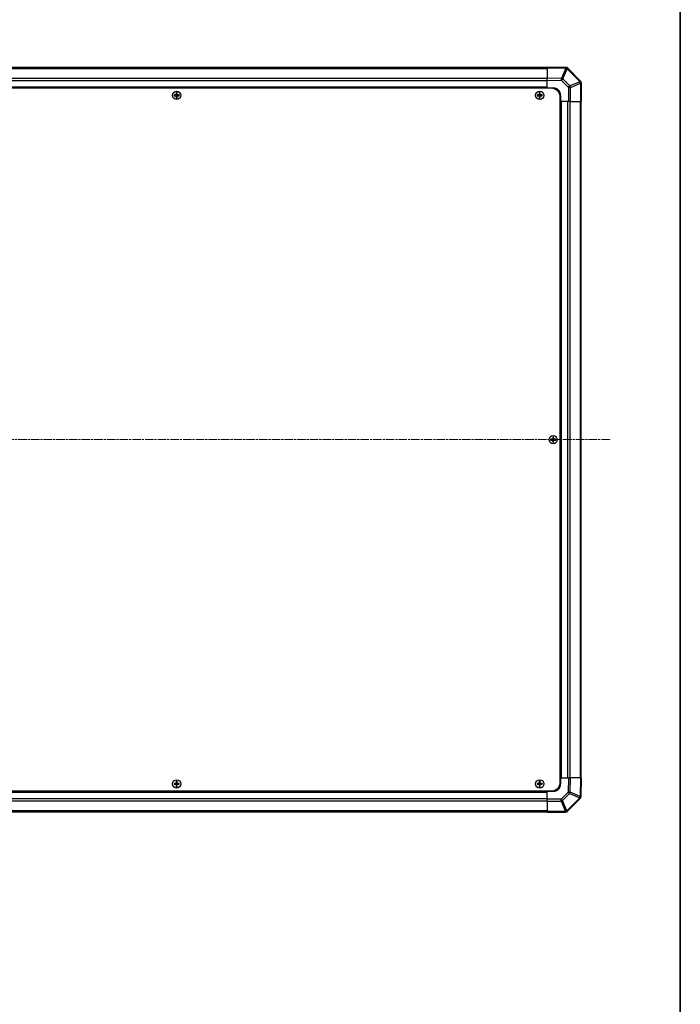
# Model space of a CAD drawing. Units: millimetres. Extents: x 0 to 11595, y 0 to 2529.
# Drawn here: x 3673 to 4115, y 1039 to 1699 of the extents above; entities that cross this region are included whole.
import ezdxf

# ---------------------------------------------------------------- set-up
doc = ezdxf.new("R2010")
doc.units = ezdxf.units.MM
doc.linetypes.add('CHAIN', pattern=[0.3543, 0.2362, -0.0295, 0.0591, -0.0295])
for name, color, linetype, lineweight in [('Border (ISO)', 7, 'Continuous', 35), ('TK1', 7, 'Continuous', 25), ('TK2', 2, 'Continuous', 25), ('TK5', 4, 'Continuous', 25), ('TK8', 8, 'Continuous', 25)]:
    doc.layers.add(name, color=color, linetype=linetype, lineweight=lineweight)
doc.layers.add('Centerline (ISO)', color=7, linetype='Continuous', lineweight=18, true_color=0x80ffff)

# ---------------------------------------------------------------- blocks, each defined once
blk = doc.blocks.new('図面枠 tk図枠')
at = {"layer": 'Border (ISO)'}
blk.add_line((405.5, 289), (405.5, 8), dxfattribs=at)

msp = doc.modelspace()

# ---------------------------------------------------------------- linework, layer by layer
at = {"layer": 'Centerline (ISO)', "linetype": 'CHAIN', "ltscale": 23.990969}
msp.add_line((3229.5542, 1417.6518), (4068.9542, 1417.6518), dxfattribs=at)
at = {"layer": 'TK1'}
for p, q in [((4026.2542, 1667.3518), (3272.2542, 1667.3518)), ((3272.2542, 1666.766), (4026.2542, 1666.766)), ((4026.2542, 1659.9376), (3272.2542, 1659.9376)), ((4026.2542, 1658.5233), (3272.2542, 1658.5233)), ((4026.2542, 1654.1518), (3272.2542, 1654.1518)), ((4026.2542, 1653.6518), (3272.2542, 1653.6518)), ((4035.2542, 1190.6518), (4035.2542, 1644.6518)), ((4035.7542, 1190.6518), (4035.7542, 1644.6518)), ((4040.1258, 1190.6518), (4040.1258, 1644.6518)), ((4041.54, 1190.6518), (4041.54, 1644.6518)), ((4048.3684, 1644.6518), (4048.3684, 1190.6518)), ((4048.9542, 1190.6518), (4048.9542, 1644.6518)), ((3272.2542, 1181.6518), (4026.2542, 1181.6518)), ((3272.2542, 1181.1518), (4026.2542, 1181.1518)), ((3272.2542, 1176.7802), (4026.2542, 1176.7802)), ((3272.2542, 1175.366), (4026.2542, 1175.366)), ((4026.2542, 1168.5376), (3272.2542, 1168.5376)), ((3272.2542, 1167.9518), (4026.2542, 1167.9518))]:
    msp.add_line(p, q, dxfattribs=at)
at = {"layer": 'TK2'}
for p, q in [((4026.2542, 1667.0661), (4026.2542, 1667.6518)), ((4038.6537, 1667.4353), (4026.2542, 1667.6518)), ((4026.2542, 1667.0661), (4038.6681, 1666.8494)), ((4026.2542, 1667.0661), (4026.2542, 1660.2362)), ((4038.6681, 1666.8494), (4035.7903, 1660.0698)), ((4036.7594, 1659.6499), (4039.6372, 1666.4295)), ((4038.6772, 1667.4349), (4038.6537, 1667.4353)), ((4039.6372, 1666.4295), (4039.6607, 1666.4291)), ((4039.6607, 1666.4291), (4048.2661, 1657.8238)), ((4048.6619, 1658.2441), (4040.0565, 1666.8494)), ((4026.2542, 1658.8222), (4026.2542, 1660.2362)), ((4035.7903, 1660.0698), (4026.2542, 1660.2362)), ((4026.2542, 1653.6518), (4026.2542, 1658.8222)), ((4026.2542, 1658.8222), (4035.7759, 1658.656)), ((4035.7759, 1658.656), (4040.4373, 1653.9945)), ((4041.4208, 1654.9884), (4036.7594, 1659.6499)), ((4026.2542, 1653.4018), (4026.2542, 1653.6518)), ((4026.2542, 1653.4018), (4026.2542, 1653.6518)), ((4026.2542, 1653.6518), (4030.2542, 1653.6518)), ((4040.4373, 1653.9945), (4040.4373, 1644.6518)), ((4041.8289, 1653.9945), (4040.4373, 1653.9945)), ((4048.2661, 1657.8238), (4041.4208, 1654.9884)), ((4041.8289, 1653.9945), (4048.6741, 1656.8299)), ((4041.8289, 1644.6518), (4041.8289, 1653.9945)), ((4048.6684, 1658.2376), (4048.6619, 1658.2441)), ((4048.6741, 1656.8299), (4048.6807, 1656.8233)), ((4048.6807, 1656.8233), (4048.6807, 1644.6518)), ((4049.2542, 1656.8233), (4048.6807, 1656.8233)), ((4049.2542, 1644.6518), (4049.2542, 1656.8233)), ((4035.2542, 1648.6518), (4035.2542, 1644.6518)), ((4035.2542, 1644.6518), (4035.0042, 1644.6518)), ((4035.2542, 1644.6518), (4035.0042, 1644.6518)), ((4040.4373, 1644.6518), (4035.2542, 1644.6518)), ((4041.8289, 1644.6518), (4040.4373, 1644.6518)), ((4041.8289, 1644.6518), (4048.6807, 1644.6518)), ((4049.2542, 1644.6518), (4048.6807, 1644.6518)), ((4035.0042, 1190.6518), (4035.2542, 1190.6518)), ((4035.0042, 1190.6518), (4035.2542, 1190.6518)), ((4035.2542, 1190.6518), (4035.2542, 1186.6518)), ((4035.2542, 1190.6518), (4040.4246, 1190.6518)), ((4040.4246, 1190.6518), (4040.2584, 1181.1301)), ((4040.4246, 1190.6518), (4041.8387, 1190.6518)), ((4041.6722, 1181.1157), (4041.8387, 1190.6518)), ((4048.6685, 1190.6518), (4041.8387, 1190.6518)), ((4048.6685, 1190.6518), (4048.4519, 1178.2379)), ((4048.6685, 1190.6518), (4049.2542, 1190.6518)), ((4049.0378, 1178.2523), (4049.2542, 1190.6518)), ((4026.2542, 1181.6518), (4026.2542, 1181.9018)), ((4026.2542, 1181.6518), (4026.2542, 1181.9018)), ((4030.2542, 1181.6518), (4026.2542, 1181.6518)), ((4026.2542, 1176.4687), (4026.2542, 1181.6518)), ((4026.2542, 1175.0771), (4026.2542, 1176.4687)), ((4035.597, 1176.4687), (4026.2542, 1176.4687)), ((4040.2584, 1181.1301), (4035.597, 1176.4687)), ((4035.597, 1175.0771), (4035.597, 1176.4687)), ((4036.5909, 1175.4851), (4041.2523, 1180.1466)), ((4048.0316, 1177.2452), (4039.4262, 1168.6399)), ((4039.8466, 1168.2441), (4048.4519, 1176.8494)), ((4041.2523, 1180.1466), (4048.032, 1177.2688)), ((4048.4519, 1178.2379), (4041.6722, 1181.1157)), ((4048.032, 1177.2688), (4048.0316, 1177.2452)), ((4049.0374, 1178.2288), (4049.0378, 1178.2523)), ((4026.2542, 1175.0771), (4035.597, 1175.0771)), ((4026.2542, 1175.0771), (4026.2542, 1168.2253)), ((4035.597, 1175.0771), (4038.4323, 1168.2318)), ((4039.4262, 1168.6399), (4036.5909, 1175.4851)), ((4026.2542, 1167.6518), (4026.2542, 1168.2253)), ((4038.4258, 1168.2253), (4026.2542, 1168.2253)), ((4026.2542, 1167.6518), (4038.4258, 1167.6518)), ((4038.4323, 1168.2318), (4038.4258, 1168.2253)), ((4038.4258, 1167.6518), (4038.4258, 1168.2253)), ((4039.84, 1168.2376), (4039.8466, 1168.2441))]:
    msp.add_line(p, q, dxfattribs=at)
for centre, radius, start, end in [((4038.6423, 1665.4352), 2, 45, 89), ((4030.2542, 1648.6518), 5, 0, 90), ((4047.2542, 1656.8233), 2, 0, 45), ((4030.2542, 1186.6518), 5, 270, 0), ((4047.0377, 1178.2637), 2, 315, 359), ((4038.4258, 1169.6518), 2, 270, 315)]:
    msp.add_arc(centre, radius, start, end, dxfattribs=at)
for centre, major_axis, ratio, start_param, end_param in [((4038.6188, 1665.4356), (0.0349, 1.9997), 0.58012166, 5.2426451, 6.28318531), ((4038.6188, 1665.4356), (0.0349, 1.9997), 0.01744975, 5.49793944, 6.28318531), ((4038.6188, 1665.4356), (-1.841, 0.7815), 0.68263531, 4.43425936, 4.9686739), ((4038.6423, 1665.4352), (0.0349, 1.9997), 0.58012166, 5.2426451, 6.28318531), ((4038.6423, 1665.4352), (1.4142, 1.4142), 0.01234165, 5.50395766, 6.28318531), ((4035.741, 1658.656), (-0.0349, -1.9997), 0.01744975, 1.57110091, 2.35634678), ((4035.741, 1658.656), (1.4142, 1.4142), 0.01234165, 4.72473001, 5.50395766), ((4035.741, 1658.656), (-1.841, 0.7815), 0.68263531, 4.43425936, 4.9686739), ((4040.4024, 1653.9945), (-1.4142, -1.4142), 0.01234165, 1.58313736, 2.362365), ((4040.4024, 1653.9945), (0.7654, -1.8478), 0.68496673, 1.29433909, 1.83822247), ((4047.2476, 1656.8299), (1.4142, 1.4142), 0.01234165, 5.50395765, 6.2831853), ((4047.2476, 1656.8299), (-0.7654, 1.8478), 0.68496673, 4.43593174, 4.97981512), ((4047.2476, 1656.8299), (1.4142, 1.4142), 0.58406793, 5.24101135, 6.28318531), ((4047.2542, 1656.8233), (1.4142, 1.4142), 0.58406793, 5.24101135, 6.28318531), ((4035.597, 1176.5036), (-1.4142, 1.4142), 0.01234165, 1.58313736, 2.362365), ((4040.2584, 1181.165), (-1.9997, 0.0349), 0.01744975, 1.57110091, 2.35634678), ((4040.2584, 1181.165), (1.4142, -1.4142), 0.01234165, 4.72473001, 5.50395766), ((4040.2584, 1181.165), (0.7815, 1.841), 0.68263531, 4.43425936, 4.9686739), ((4047.0377, 1178.2637), (1.9997, -0.0349), 0.58012166, 5.2426451, 6.28318531), ((4047.0377, 1178.2637), (1.4142, -1.4142), 0.01234165, 5.50395766, 6.28318531), ((4047.0381, 1178.2872), (1.9997, -0.0349), 0.58012166, 5.2426451, 6.28318531), ((4047.0381, 1178.2872), (0.7815, 1.841), 0.68263531, 4.43425936, 4.9686739), ((4047.0381, 1178.2872), (1.9997, -0.0349), 0.01744975, 5.49793943, 6.2831853), ((4035.597, 1176.5036), (-1.8478, -0.7654), 0.68496673, 1.29433909, 1.83822247), ((4038.4258, 1169.6518), (1.4142, -1.4142), 0.58406793, 5.24101135, 6.28318531), ((4038.4323, 1169.6583), (1.8478, 0.7654), 0.68496673, 4.43593174, 4.97981512), ((4038.4323, 1169.6583), (1.4142, -1.4142), 0.58406793, 5.24101135, 6.28318531), ((4038.4323, 1169.6583), (1.4142, -1.4142), 0.01234165, 5.50395765, 6.2831853)]:
    msp.add_ellipse(centre, major_axis=major_axis, ratio=ratio, start_param=start_param, end_param=end_param, dxfattribs=at)
at = {"layer": 'TK5'}
for p, q in [((4029.0042, 1653.4018), (3269.5042, 1653.4018)), ((4035.0042, 1187.9018), (4035.0042, 1647.4018)), ((3269.5042, 1181.9018), (4029.0042, 1181.9018))]:
    msp.add_line(p, q, dxfattribs=at)
for centre, start, end in [((4029.0042, 1647.4018), 0, 90), ((4029.0042, 1187.9018), 270, 0)]:
    msp.add_arc(centre, 6, start, end, dxfattribs=at)
at = {"layer": 'TK8'}
for p, q in [((3776.0223, 1648.9336), (3776.0917, 1648.8643)), ((3776.0223, 1648.3699), (3776.0917, 1648.4393)), ((3777.2542, 1648.8643), (3776.0917, 1648.8643)), ((3776.0917, 1648.8643), (3776.1799, 1648.7761)), ((3776.0917, 1648.8643), (3776.0917, 1648.4393)), ((3776.0917, 1648.4393), (3776.1799, 1648.5274)), ((3776.0917, 1648.4393), (3777.2542, 1648.4393)), ((3777.2542, 1648.7761), (3776.1799, 1648.7761)), ((3776.1799, 1648.7761), (3776.1799, 1648.5274)), ((3776.1799, 1648.5274), (3777.2542, 1648.5274)), ((3777.2542, 1648.9498), (3777.2542, 1648.8643)), ((3777.2542, 1648.8643), (3777.2542, 1648.7761)), ((3777.2542, 1648.4393), (3777.2542, 1648.5274)), ((3777.2542, 1648.3537), (3777.2542, 1648.4393)), ((3777.4562, 1649.1518), (3777.5417, 1649.1518)), ((3777.4562, 1648.1518), (3777.5417, 1648.1518)), ((3777.4723, 1650.3836), (3777.5417, 1650.3143)), ((3777.4723, 1646.9199), (3777.5417, 1646.9893)), ((3777.9667, 1650.3143), (3777.5417, 1650.3143)), ((3777.5417, 1650.3143), (3777.6299, 1650.2261)), ((3777.5417, 1650.3143), (3777.5417, 1649.1518)), ((3777.5417, 1649.1518), (3777.6299, 1649.1518)), ((3777.5417, 1648.1518), (3777.6299, 1648.1518)), ((3777.5417, 1648.1518), (3777.5417, 1646.9893)), ((3777.5417, 1646.9893), (3777.6299, 1647.0774)), ((3777.5417, 1646.9893), (3777.9667, 1646.9893)), ((3777.8786, 1650.2261), (3777.6299, 1650.2261)), ((3777.6299, 1650.2261), (3777.6299, 1649.1518)), ((3777.6299, 1648.1518), (3777.6299, 1647.0774)), ((3777.6299, 1647.0774), (3777.8786, 1647.0774)), ((3777.9667, 1650.3143), (3777.8786, 1650.2261)), ((3777.8786, 1649.1518), (3777.8786, 1650.2261)), ((3777.9667, 1649.1518), (3777.8786, 1649.1518)), ((3777.8786, 1647.0774), (3777.8786, 1648.1518)), ((3777.9667, 1648.1518), (3777.8786, 1648.1518)), ((3777.9667, 1646.9893), (3777.8786, 1647.0774)), ((3778.0361, 1650.3836), (3777.9667, 1650.3143)), ((3777.9667, 1649.1518), (3777.9667, 1650.3143)), ((3778.0522, 1649.1518), (3777.9667, 1649.1518)), ((3777.9667, 1646.9893), (3777.9667, 1648.1518)), ((3778.0522, 1648.1518), (3777.9667, 1648.1518)), ((3778.0361, 1646.9199), (3777.9667, 1646.9893)), ((3778.2542, 1648.9498), (3778.2542, 1648.8643)), ((3779.4167, 1648.8643), (3778.2542, 1648.8643)), ((3778.2542, 1648.8643), (3778.2542, 1648.7761)), ((3779.3286, 1648.7761), (3778.2542, 1648.7761)), ((3778.2542, 1648.4393), (3778.2542, 1648.5274)), ((3778.2542, 1648.5274), (3779.3286, 1648.5274)), ((3778.2542, 1648.4393), (3779.4167, 1648.4393)), ((3778.2542, 1648.3537), (3778.2542, 1648.4393)), ((3779.4167, 1648.8643), (3779.3286, 1648.7761)), ((3779.3286, 1648.5274), (3779.3286, 1648.7761)), ((3779.4167, 1648.4393), (3779.3286, 1648.5274)), ((3779.4861, 1648.9336), (3779.4167, 1648.8643)), ((3779.4167, 1648.4393), (3779.4167, 1648.8643)), ((3779.4861, 1648.3699), (3779.4167, 1648.4393)), ((4019.5223, 1648.9336), (4019.5917, 1648.8643)), ((4019.5223, 1648.3699), (4019.5917, 1648.4393)), ((4020.7542, 1648.8643), (4019.5917, 1648.8643)), ((4019.5917, 1648.8643), (4019.6799, 1648.7761)), ((4019.5917, 1648.8643), (4019.5917, 1648.4393)), ((4019.5917, 1648.4393), (4019.6799, 1648.5274)), ((4019.5917, 1648.4393), (4020.7542, 1648.4393)), ((4020.7542, 1648.7761), (4019.6799, 1648.7761)), ((4019.6799, 1648.7761), (4019.6799, 1648.5274)), ((4019.6799, 1648.5274), (4020.7542, 1648.5274)), ((4020.7542, 1648.9498), (4020.7542, 1648.8643)), ((4020.7542, 1648.8643), (4020.7542, 1648.7761)), ((4020.7542, 1648.4393), (4020.7542, 1648.5274)), ((4020.7542, 1648.3537), (4020.7542, 1648.4393)), ((4020.9562, 1649.1518), (4021.0417, 1649.1518)), ((4020.9562, 1648.1518), (4021.0417, 1648.1518)), ((4020.9723, 1650.3836), (4021.0417, 1650.3143)), ((4020.9723, 1646.9199), (4021.0417, 1646.9893)), ((4021.4667, 1650.3143), (4021.0417, 1650.3143)), ((4021.0417, 1650.3143), (4021.1299, 1650.2261)), ((4021.0417, 1650.3143), (4021.0417, 1649.1518)), ((4021.0417, 1649.1518), (4021.1299, 1649.1518)), ((4021.0417, 1648.1518), (4021.1299, 1648.1518)), ((4021.0417, 1648.1518), (4021.0417, 1646.9893)), ((4021.0417, 1646.9893), (4021.1299, 1647.0774)), ((4021.0417, 1646.9893), (4021.4667, 1646.9893)), ((4021.3786, 1650.2261), (4021.1299, 1650.2261)), ((4021.1299, 1650.2261), (4021.1299, 1649.1518)), ((4021.1299, 1648.1518), (4021.1299, 1647.0774)), ((4021.1299, 1647.0774), (4021.3786, 1647.0774)), ((4021.4667, 1650.3143), (4021.3786, 1650.2261)), ((4021.3786, 1649.1518), (4021.3786, 1650.2261)), ((4021.4667, 1649.1518), (4021.3786, 1649.1518)), ((4021.3786, 1647.0774), (4021.3786, 1648.1518)), ((4021.4667, 1648.1518), (4021.3786, 1648.1518)), ((4021.4667, 1646.9893), (4021.3786, 1647.0774)), ((4021.5361, 1650.3836), (4021.4667, 1650.3143)), ((4021.4667, 1649.1518), (4021.4667, 1650.3143)), ((4021.5522, 1649.1518), (4021.4667, 1649.1518)), ((4021.4667, 1646.9893), (4021.4667, 1648.1518)), ((4021.5522, 1648.1518), (4021.4667, 1648.1518)), ((4021.5361, 1646.9199), (4021.4667, 1646.9893)), ((4021.7542, 1648.9498), (4021.7542, 1648.8643)), ((4022.9167, 1648.8643), (4021.7542, 1648.8643)), ((4021.7542, 1648.8643), (4021.7542, 1648.7761)), ((4022.8286, 1648.7761), (4021.7542, 1648.7761)), ((4021.7542, 1648.4393), (4021.7542, 1648.5274)), ((4021.7542, 1648.5274), (4022.8286, 1648.5274)), ((4021.7542, 1648.4393), (4022.9167, 1648.4393)), ((4021.7542, 1648.3537), (4021.7542, 1648.4393)), ((4022.9167, 1648.8643), (4022.8286, 1648.7761)), ((4022.8286, 1648.5274), (4022.8286, 1648.7761)), ((4022.9167, 1648.4393), (4022.8286, 1648.5274)), ((4022.9861, 1648.9336), (4022.9167, 1648.8643)), ((4022.9167, 1648.4393), (4022.9167, 1648.8643)), ((4022.9861, 1648.3699), (4022.9167, 1648.4393)), ((4028.5223, 1417.9336), (4028.5917, 1417.8643)), ((4028.5223, 1417.3699), (4028.5917, 1417.4393)), ((4029.7542, 1417.8643), (4028.5917, 1417.8643)), ((4028.5917, 1417.8643), (4028.6799, 1417.7761)), ((4028.5917, 1417.8643), (4028.5917, 1417.4393)), ((4028.5917, 1417.4393), (4028.6799, 1417.5274)), ((4028.5917, 1417.4393), (4029.7542, 1417.4393)), ((4029.7542, 1417.7761), (4028.6799, 1417.7761)), ((4028.6799, 1417.7761), (4028.6799, 1417.5274)), ((4028.6799, 1417.5274), (4029.7542, 1417.5274)), ((4029.7542, 1417.9498), (4029.7542, 1417.8643)), ((4029.7542, 1417.8643), (4029.7542, 1417.7761)), ((4029.7542, 1417.4393), (4029.7542, 1417.5274)), ((4029.7542, 1417.3537), (4029.7542, 1417.4393)), ((4029.9562, 1418.1518), (4030.0417, 1418.1518)), ((4029.9562, 1417.1518), (4030.0417, 1417.1518)), ((4029.9723, 1419.3836), (4030.0417, 1419.3143)), ((4029.9723, 1415.9199), (4030.0417, 1415.9893)), ((4030.4667, 1419.3143), (4030.0417, 1419.3143)), ((4030.0417, 1419.3143), (4030.1299, 1419.2261)), ((4030.0417, 1419.3143), (4030.0417, 1418.1518)), ((4030.0417, 1418.1518), (4030.1299, 1418.1518)), ((4030.0417, 1417.1518), (4030.1299, 1417.1518)), ((4030.0417, 1417.1518), (4030.0417, 1415.9893)), ((4030.0417, 1415.9893), (4030.1299, 1416.0774)), ((4030.0417, 1415.9893), (4030.4667, 1415.9893)), ((4030.3786, 1419.2261), (4030.1299, 1419.2261)), ((4030.1299, 1419.2261), (4030.1299, 1418.1518)), ((4030.1299, 1417.1518), (4030.1299, 1416.0774)), ((4030.1299, 1416.0774), (4030.3786, 1416.0774)), ((4030.4667, 1419.3143), (4030.3786, 1419.2261)), ((4030.3786, 1418.1518), (4030.3786, 1419.2261)), ((4030.4667, 1418.1518), (4030.3786, 1418.1518)), ((4030.3786, 1416.0774), (4030.3786, 1417.1518)), ((4030.4667, 1417.1518), (4030.3786, 1417.1518)), ((4030.4667, 1415.9893), (4030.3786, 1416.0774)), ((4030.5361, 1419.3836), (4030.4667, 1419.3143)), ((4030.4667, 1418.1518), (4030.4667, 1419.3143)), ((4030.5522, 1418.1518), (4030.4667, 1418.1518)), ((4030.4667, 1415.9893), (4030.4667, 1417.1518)), ((4030.5522, 1417.1518), (4030.4667, 1417.1518)), ((4030.5361, 1415.9199), (4030.4667, 1415.9893)), ((4030.7542, 1417.9498), (4030.7542, 1417.8643)), ((4031.9167, 1417.8643), (4030.7542, 1417.8643)), ((4030.7542, 1417.8643), (4030.7542, 1417.7761)), ((4031.8286, 1417.7761), (4030.7542, 1417.7761)), ((4030.7542, 1417.4393), (4030.7542, 1417.5274)), ((4030.7542, 1417.5274), (4031.8286, 1417.5274)), ((4030.7542, 1417.4393), (4031.9167, 1417.4393)), ((4030.7542, 1417.3537), (4030.7542, 1417.4393)), ((4031.9167, 1417.8643), (4031.8286, 1417.7761)), ((4031.8286, 1417.5274), (4031.8286, 1417.7761)), ((4031.9167, 1417.4393), (4031.8286, 1417.5274)), ((4031.9861, 1417.9336), (4031.9167, 1417.8643)), ((4031.9167, 1417.4393), (4031.9167, 1417.8643)), ((4031.9861, 1417.3699), (4031.9167, 1417.4393)), ((3776.0223, 1186.9336), (3776.0917, 1186.8643)), ((3776.0223, 1186.3699), (3776.0917, 1186.4393)), ((3777.2542, 1186.8643), (3776.0917, 1186.8643)), ((3776.0917, 1186.8643), (3776.1799, 1186.7761)), ((3776.0917, 1186.8643), (3776.0917, 1186.4393)), ((3776.0917, 1186.4393), (3776.1799, 1186.5274)), ((3776.0917, 1186.4393), (3777.2542, 1186.4393)), ((3777.2542, 1186.7761), (3776.1799, 1186.7761)), ((3776.1799, 1186.7761), (3776.1799, 1186.5274)), ((3776.1799, 1186.5274), (3777.2542, 1186.5274)), ((3777.2542, 1186.9498), (3777.2542, 1186.8643)), ((3777.2542, 1186.8643), (3777.2542, 1186.7761)), ((3777.2542, 1186.4393), (3777.2542, 1186.5274)), ((3777.2542, 1186.3537), (3777.2542, 1186.4393)), ((3777.4562, 1187.1518), (3777.5417, 1187.1518)), ((3777.4562, 1186.1518), (3777.5417, 1186.1518)), ((3777.4723, 1188.3836), (3777.5417, 1188.3143)), ((3777.4723, 1184.9199), (3777.5417, 1184.9893)), ((3777.9667, 1188.3143), (3777.5417, 1188.3143)), ((3777.5417, 1188.3143), (3777.6299, 1188.2261)), ((3777.5417, 1188.3143), (3777.5417, 1187.1518)), ((3777.5417, 1187.1518), (3777.6299, 1187.1518)), ((3777.5417, 1186.1518), (3777.6299, 1186.1518)), ((3777.5417, 1186.1518), (3777.5417, 1184.9893)), ((3777.5417, 1184.9893), (3777.6299, 1185.0774)), ((3777.5417, 1184.9893), (3777.9667, 1184.9893)), ((3777.8786, 1188.2261), (3777.6299, 1188.2261)), ((3777.6299, 1188.2261), (3777.6299, 1187.1518)), ((3777.6299, 1186.1518), (3777.6299, 1185.0774)), ((3777.6299, 1185.0774), (3777.8786, 1185.0774)), ((3777.9667, 1188.3143), (3777.8786, 1188.2261)), ((3777.8786, 1187.1518), (3777.8786, 1188.2261)), ((3777.9667, 1187.1518), (3777.8786, 1187.1518)), ((3777.8786, 1185.0774), (3777.8786, 1186.1518)), ((3777.9667, 1186.1518), (3777.8786, 1186.1518)), ((3777.9667, 1184.9893), (3777.8786, 1185.0774)), ((3778.0361, 1188.3836), (3777.9667, 1188.3143)), ((3777.9667, 1187.1518), (3777.9667, 1188.3143)), ((3778.0522, 1187.1518), (3777.9667, 1187.1518)), ((3777.9667, 1184.9893), (3777.9667, 1186.1518)), ((3778.0522, 1186.1518), (3777.9667, 1186.1518)), ((3778.0361, 1184.9199), (3777.9667, 1184.9893)), ((3778.2542, 1186.9498), (3778.2542, 1186.8643)), ((3779.4167, 1186.8643), (3778.2542, 1186.8643)), ((3778.2542, 1186.8643), (3778.2542, 1186.7761)), ((3779.3286, 1186.7761), (3778.2542, 1186.7761)), ((3778.2542, 1186.4393), (3778.2542, 1186.5274)), ((3778.2542, 1186.5274), (3779.3286, 1186.5274)), ((3778.2542, 1186.4393), (3779.4167, 1186.4393)), ((3778.2542, 1186.3537), (3778.2542, 1186.4393)), ((3779.4167, 1186.8643), (3779.3286, 1186.7761)), ((3779.3286, 1186.5274), (3779.3286, 1186.7761)), ((3779.4167, 1186.4393), (3779.3286, 1186.5274)), ((3779.4861, 1186.9336), (3779.4167, 1186.8643)), ((3779.4167, 1186.4393), (3779.4167, 1186.8643)), ((3779.4861, 1186.3699), (3779.4167, 1186.4393)), ((4019.5223, 1186.9336), (4019.5917, 1186.8643)), ((4019.5223, 1186.3699), (4019.5917, 1186.4393)), ((4020.7542, 1186.8643), (4019.5917, 1186.8643)), ((4019.5917, 1186.8643), (4019.6799, 1186.7761)), ((4019.5917, 1186.8643), (4019.5917, 1186.4393)), ((4019.5917, 1186.4393), (4019.6799, 1186.5274)), ((4019.5917, 1186.4393), (4020.7542, 1186.4393)), ((4020.7542, 1186.7761), (4019.6799, 1186.7761)), ((4019.6799, 1186.7761), (4019.6799, 1186.5274)), ((4019.6799, 1186.5274), (4020.7542, 1186.5274)), ((4020.7542, 1186.9498), (4020.7542, 1186.8643)), ((4020.7542, 1186.8643), (4020.7542, 1186.7761)), ((4020.7542, 1186.4393), (4020.7542, 1186.5274)), ((4020.7542, 1186.3537), (4020.7542, 1186.4393)), ((4020.9562, 1187.1518), (4021.0417, 1187.1518)), ((4020.9562, 1186.1518), (4021.0417, 1186.1518)), ((4020.9723, 1188.3836), (4021.0417, 1188.3143)), ((4020.9723, 1184.9199), (4021.0417, 1184.9893)), ((4021.4667, 1188.3143), (4021.0417, 1188.3143)), ((4021.0417, 1188.3143), (4021.1299, 1188.2261)), ((4021.0417, 1188.3143), (4021.0417, 1187.1518)), ((4021.0417, 1187.1518), (4021.1299, 1187.1518)), ((4021.0417, 1186.1518), (4021.1299, 1186.1518)), ((4021.0417, 1186.1518), (4021.0417, 1184.9893)), ((4021.0417, 1184.9893), (4021.1299, 1185.0774)), ((4021.0417, 1184.9893), (4021.4667, 1184.9893)), ((4021.3786, 1188.2261), (4021.1299, 1188.2261)), ((4021.1299, 1188.2261), (4021.1299, 1187.1518)), ((4021.1299, 1186.1518), (4021.1299, 1185.0774)), ((4021.1299, 1185.0774), (4021.3786, 1185.0774)), ((4021.4667, 1188.3143), (4021.3786, 1188.2261)), ((4021.3786, 1187.1518), (4021.3786, 1188.2261)), ((4021.4667, 1187.1518), (4021.3786, 1187.1518)), ((4021.3786, 1185.0774), (4021.3786, 1186.1518)), ((4021.4667, 1186.1518), (4021.3786, 1186.1518)), ((4021.4667, 1184.9893), (4021.3786, 1185.0774)), ((4021.5361, 1188.3836), (4021.4667, 1188.3143)), ((4021.4667, 1187.1518), (4021.4667, 1188.3143)), ((4021.5522, 1187.1518), (4021.4667, 1187.1518)), ((4021.4667, 1184.9893), (4021.4667, 1186.1518)), ((4021.5522, 1186.1518), (4021.4667, 1186.1518)), ((4021.5361, 1184.9199), (4021.4667, 1184.9893)), ((4021.7542, 1186.9498), (4021.7542, 1186.8643)), ((4022.9167, 1186.8643), (4021.7542, 1186.8643)), ((4021.7542, 1186.8643), (4021.7542, 1186.7761)), ((4022.8286, 1186.7761), (4021.7542, 1186.7761)), ((4021.7542, 1186.4393), (4021.7542, 1186.5274)), ((4021.7542, 1186.5274), (4022.8286, 1186.5274)), ((4021.7542, 1186.4393), (4022.9167, 1186.4393)), ((4021.7542, 1186.3537), (4021.7542, 1186.4393)), ((4022.9167, 1186.8643), (4022.8286, 1186.7761)), ((4022.8286, 1186.5274), (4022.8286, 1186.7761)), ((4022.9167, 1186.4393), (4022.8286, 1186.5274)), ((4022.9861, 1186.9336), (4022.9167, 1186.8643)), ((4022.9167, 1186.4393), (4022.9167, 1186.8643)), ((4022.9861, 1186.3699), (4022.9167, 1186.4393))]:
    msp.add_line(p, q, dxfattribs=at)
for centre, radius in [((3777.7542, 1648.6518), 2.7832), ((3777.7542, 1648.6518), 2.7768), ((4021.2542, 1648.6518), 2.7832), ((4021.2542, 1648.6518), 2.7768), ((4030.2542, 1417.6518), 2.7832), ((4030.2542, 1417.6518), 2.7768), ((3777.7542, 1186.6518), 2.7832), ((3777.7542, 1186.6518), 2.7768), ((4021.2542, 1186.6518), 2.7832), ((4021.2542, 1186.6518), 2.7768)]:
    msp.add_circle(centre, radius, dxfattribs=at)
for centre, radius, start, end in [((3777.2542, 1649.1518), 0.3757, 270, 0), ((3777.2542, 1649.1518), 0.2875, 270, 0), ((3777.2542, 1648.1518), 0.3757, 0, 90), ((3777.2542, 1648.1518), 0.2875, 0, 90), ((3778.2542, 1649.1518), 0.3757, 180, 270), ((3778.2542, 1648.1518), 0.3757, 90, 180), ((3778.2542, 1649.1518), 0.2875, 180, 270), ((3778.2542, 1648.1518), 0.2875, 90, 180), ((4020.7542, 1649.1518), 0.3757, 270, 0), ((4020.7542, 1649.1518), 0.2875, 270, 0), ((4020.7542, 1648.1518), 0.3757, 0, 90), ((4020.7542, 1648.1518), 0.2875, 0, 90), ((4021.7542, 1649.1518), 0.3757, 180, 270), ((4021.7542, 1648.1518), 0.3757, 90, 180), ((4021.7542, 1649.1518), 0.2875, 180, 270), ((4021.7542, 1648.1518), 0.2875, 90, 180), ((4029.7542, 1418.1518), 0.3757, 270, 0), ((4029.7542, 1418.1518), 0.2875, 270, 0), ((4029.7542, 1417.1518), 0.3757, 0, 90), ((4029.7542, 1417.1518), 0.2875, 0, 90), ((4030.7542, 1418.1518), 0.3757, 180, 270), ((4030.7542, 1417.1518), 0.3757, 90, 180), ((4030.7542, 1418.1518), 0.2875, 180, 270), ((4030.7542, 1417.1518), 0.2875, 90, 180), ((3777.2542, 1187.1518), 0.3757, 270, 0), ((3777.2542, 1187.1518), 0.2875, 270, 0), ((3777.2542, 1186.1518), 0.3757, 0, 90), ((3777.2542, 1186.1518), 0.2875, 0, 90), ((3778.2542, 1187.1518), 0.3757, 180, 270), ((3778.2542, 1186.1518), 0.3757, 90, 180), ((3778.2542, 1187.1518), 0.2875, 180, 270), ((3778.2542, 1186.1518), 0.2875, 90, 180), ((4020.7542, 1187.1518), 0.3757, 270, 0), ((4020.7542, 1187.1518), 0.2875, 270, 0), ((4020.7542, 1186.1518), 0.3757, 0, 90), ((4020.7542, 1186.1518), 0.2875, 0, 90), ((4021.7542, 1187.1518), 0.3757, 180, 270), ((4021.7542, 1186.1518), 0.3757, 90, 180), ((4021.7542, 1187.1518), 0.2875, 180, 270), ((4021.7542, 1186.1518), 0.2875, 90, 180)]:
    msp.add_arc(centre, radius, start, end, dxfattribs=at)
for centre, major_axis, start_param, end_param in [((3776.6713, 1648.6518), (0, 7.4512), 1.53295937, 1.60863328), ((3777.7542, 1648.2957), (7.5216, 0), 1.63732037, 1.80313234), ((3777.7542, 1649.0079), (-7.5216, 0), 1.33846031, 1.50427228), ((3778.1103, 1648.6518), (0, 7.5216), 1.33846031, 1.50427228), ((3778.1103, 1648.6518), (0, 7.5216), 1.63732037, 1.80313234), ((3777.7542, 1649.7347), (7.4512, 0), 1.53295937, 1.60863328), ((3777.7542, 1647.5689), (-7.4512, 0), 1.53295937, 1.60863328), ((3777.3981, 1648.6518), (0, -7.5216), 1.63732037, 1.80313234), ((3777.3981, 1648.6518), (0, -7.5216), 1.33846031, 1.50427228), ((3777.7542, 1648.2957), (7.5216, 0), 1.33846031, 1.50427228), ((3777.7542, 1649.0079), (-7.5216, 0), 1.63732037, 1.80313234), ((3778.8371, 1648.6518), (0, -7.4512), 1.53295937, 1.60863328), ((4020.1713, 1648.6518), (0, 7.4512), 1.53295937, 1.60863328), ((4021.2542, 1648.2957), (7.5216, 0), 1.63732037, 1.80313234), ((4021.2542, 1649.0079), (-7.5216, 0), 1.33846031, 1.50427228), ((4021.6103, 1648.6518), (0, 7.5216), 1.33846031, 1.50427228), ((4021.6103, 1648.6518), (0, 7.5216), 1.63732037, 1.80313234), ((4021.2542, 1649.7347), (7.4512, 0), 1.53295937, 1.60863328), ((4021.2542, 1647.5689), (-7.4512, 0), 1.53295937, 1.60863328), ((4020.8981, 1648.6518), (0, -7.5216), 1.63732037, 1.80313234), ((4020.8981, 1648.6518), (0, -7.5216), 1.33846031, 1.50427228), ((4021.2542, 1648.2957), (7.5216, 0), 1.33846031, 1.50427228), ((4021.2542, 1649.0079), (-7.5216, 0), 1.63732037, 1.80313234), ((4022.3371, 1648.6518), (0, -7.4512), 1.53295937, 1.60863328), ((4029.1713, 1417.6518), (0, 7.4512), 1.53295937, 1.60863328), ((4030.2542, 1417.2957), (7.5216, 0), 1.63732037, 1.80313234), ((4030.2542, 1418.0079), (-7.5216, 0), 1.33846031, 1.50427228), ((4030.6103, 1417.6518), (0, 7.5216), 1.33846031, 1.50427228), ((4030.6103, 1417.6518), (0, 7.5216), 1.63732037, 1.80313234), ((4030.2542, 1418.7347), (7.4512, 0), 1.53295937, 1.60863328), ((4030.2542, 1416.5689), (-7.4512, 0), 1.53295937, 1.60863328), ((4029.8981, 1417.6518), (0, -7.5216), 1.63732037, 1.80313234), ((4029.8981, 1417.6518), (0, -7.5216), 1.33846031, 1.50427228), ((4030.2542, 1417.2957), (7.5216, 0), 1.33846031, 1.50427228), ((4030.2542, 1418.0079), (-7.5216, 0), 1.63732037, 1.80313234), ((4031.3371, 1417.6518), (0, -7.4512), 1.53295937, 1.60863328), ((3776.6713, 1186.6518), (0, 7.4512), 1.53295937, 1.60863328), ((3777.7542, 1186.2957), (7.5216, 0), 1.63732037, 1.80313234), ((3777.7542, 1187.0079), (-7.5216, 0), 1.33846031, 1.50427228), ((3778.1103, 1186.6518), (0, 7.5216), 1.33846031, 1.50427228), ((3778.1103, 1186.6518), (0, 7.5216), 1.63732037, 1.80313234), ((3777.7542, 1187.7347), (7.4512, 0), 1.53295937, 1.60863328), ((3777.7542, 1185.5689), (-7.4512, 0), 1.53295937, 1.60863328), ((3777.3981, 1186.6518), (0, -7.5216), 1.63732037, 1.80313234), ((3777.3981, 1186.6518), (0, -7.5216), 1.33846031, 1.50427228), ((3777.7542, 1186.2957), (7.5216, 0), 1.33846031, 1.50427228), ((3777.7542, 1187.0079), (-7.5216, 0), 1.63732037, 1.80313234), ((3778.8371, 1186.6518), (0, -7.4512), 1.53295937, 1.60863328), ((4020.1713, 1186.6518), (0, 7.4512), 1.53295937, 1.60863328), ((4021.2542, 1186.2957), (7.5216, 0), 1.63732037, 1.80313234), ((4021.2542, 1187.0079), (-7.5216, 0), 1.33846031, 1.50427228), ((4021.6103, 1186.6518), (0, 7.5216), 1.33846031, 1.50427228), ((4021.6103, 1186.6518), (0, 7.5216), 1.63732037, 1.80313234), ((4021.2542, 1187.7347), (7.4512, 0), 1.53295937, 1.60863328), ((4021.2542, 1185.5689), (-7.4512, 0), 1.53295937, 1.60863328), ((4020.8981, 1186.6518), (0, -7.5216), 1.63732037, 1.80313234), ((4020.8981, 1186.6518), (0, -7.5216), 1.33846031, 1.50427228), ((4021.2542, 1186.2957), (7.5216, 0), 1.33846031, 1.50427228), ((4021.2542, 1187.0079), (-7.5216, 0), 1.63732037, 1.80313234), ((4022.3371, 1186.6518), (0, -7.4512), 1.53295937, 1.60863328)]:
    msp.add_ellipse(centre, major_axis=major_axis, ratio=0.08715574, start_param=start_param, end_param=end_param, dxfattribs=at)
for points in [[(3777.2542, 1648.9498), (3777.2795, 1648.95), (3777.3065, 1648.9551), (3777.3561, 1648.9758), (3777.3788, 1648.9914), (3777.4146, 1649.0272), (3777.4301, 1649.0499), (3777.4509, 1649.0995), (3777.456, 1649.1265), (3777.4562, 1649.1518)], [(3777.4562, 1648.1518), (3777.456, 1648.1771), (3777.4509, 1648.204), (3777.4301, 1648.2537), (3777.4146, 1648.2763), (3777.3788, 1648.3122), (3777.3561, 1648.3277), (3777.3065, 1648.3484), (3777.2795, 1648.3536), (3777.2542, 1648.3537)], [(3778.0522, 1649.1518), (3778.0524, 1649.1265), (3778.0575, 1649.0995), (3778.0783, 1649.0499), (3778.0938, 1649.0272), (3778.1297, 1648.9914), (3778.1523, 1648.9758), (3778.202, 1648.9551), (3778.2289, 1648.95), (3778.2542, 1648.9498)], [(3778.2542, 1648.3537), (3778.2289, 1648.3536), (3778.202, 1648.3484), (3778.1523, 1648.3277), (3778.1297, 1648.3122), (3778.0938, 1648.2763), (3778.0783, 1648.2537), (3778.0575, 1648.204), (3778.0524, 1648.1771), (3778.0522, 1648.1518)], [(4020.7542, 1648.9498), (4020.7795, 1648.95), (4020.8065, 1648.9551), (4020.8561, 1648.9758), (4020.8788, 1648.9914), (4020.9146, 1649.0272), (4020.9301, 1649.0499), (4020.9509, 1649.0995), (4020.956, 1649.1265), (4020.9562, 1649.1518)], [(4020.9562, 1648.1518), (4020.956, 1648.1771), (4020.9509, 1648.204), (4020.9301, 1648.2537), (4020.9146, 1648.2763), (4020.8788, 1648.3122), (4020.8561, 1648.3277), (4020.8065, 1648.3484), (4020.7795, 1648.3536), (4020.7542, 1648.3537)], [(4021.5522, 1649.1518), (4021.5524, 1649.1265), (4021.5575, 1649.0995), (4021.5783, 1649.0499), (4021.5938, 1649.0272), (4021.6297, 1648.9914), (4021.6523, 1648.9758), (4021.702, 1648.9551), (4021.7289, 1648.95), (4021.7542, 1648.9498)], [(4021.7542, 1648.3537), (4021.7289, 1648.3536), (4021.702, 1648.3484), (4021.6523, 1648.3277), (4021.6297, 1648.3122), (4021.5938, 1648.2763), (4021.5783, 1648.2537), (4021.5575, 1648.204), (4021.5524, 1648.1771), (4021.5522, 1648.1518)], [(4029.7542, 1417.9498), (4029.7795, 1417.95), (4029.8065, 1417.9551), (4029.8561, 1417.9758), (4029.8788, 1417.9914), (4029.9146, 1418.0272), (4029.9301, 1418.0499), (4029.9509, 1418.0995), (4029.956, 1418.1265), (4029.9562, 1418.1518)], [(4029.9562, 1417.1518), (4029.956, 1417.1771), (4029.9509, 1417.204), (4029.9301, 1417.2537), (4029.9146, 1417.2763), (4029.8788, 1417.3122), (4029.8561, 1417.3277), (4029.8065, 1417.3484), (4029.7795, 1417.3536), (4029.7542, 1417.3537)], [(4030.5522, 1418.1518), (4030.5524, 1418.1265), (4030.5575, 1418.0995), (4030.5783, 1418.0499), (4030.5938, 1418.0272), (4030.6297, 1417.9914), (4030.6523, 1417.9758), (4030.702, 1417.9551), (4030.7289, 1417.95), (4030.7542, 1417.9498)], [(4030.7542, 1417.3537), (4030.7289, 1417.3536), (4030.702, 1417.3484), (4030.6523, 1417.3277), (4030.6297, 1417.3122), (4030.5938, 1417.2763), (4030.5783, 1417.2537), (4030.5575, 1417.204), (4030.5524, 1417.1771), (4030.5522, 1417.1518)], [(3777.2542, 1186.9498), (3777.2795, 1186.95), (3777.3065, 1186.9551), (3777.3561, 1186.9758), (3777.3788, 1186.9914), (3777.4146, 1187.0272), (3777.4301, 1187.0499), (3777.4509, 1187.0995), (3777.456, 1187.1265), (3777.4562, 1187.1518)], [(3777.4562, 1186.1518), (3777.456, 1186.1771), (3777.4509, 1186.204), (3777.4301, 1186.2537), (3777.4146, 1186.2763), (3777.3788, 1186.3122), (3777.3561, 1186.3277), (3777.3065, 1186.3484), (3777.2795, 1186.3536), (3777.2542, 1186.3537)], [(3778.0522, 1187.1518), (3778.0524, 1187.1265), (3778.0575, 1187.0995), (3778.0783, 1187.0499), (3778.0938, 1187.0272), (3778.1297, 1186.9914), (3778.1523, 1186.9758), (3778.202, 1186.9551), (3778.2289, 1186.95), (3778.2542, 1186.9498)], [(3778.2542, 1186.3537), (3778.2289, 1186.3536), (3778.202, 1186.3484), (3778.1523, 1186.3277), (3778.1297, 1186.3122), (3778.0938, 1186.2763), (3778.0783, 1186.2537), (3778.0575, 1186.204), (3778.0524, 1186.1771), (3778.0522, 1186.1518)], [(4020.7542, 1186.9498), (4020.7795, 1186.95), (4020.8065, 1186.9551), (4020.8561, 1186.9758), (4020.8788, 1186.9914), (4020.9146, 1187.0272), (4020.9301, 1187.0499), (4020.9509, 1187.0995), (4020.956, 1187.1265), (4020.9562, 1187.1518)], [(4020.9562, 1186.1518), (4020.956, 1186.1771), (4020.9509, 1186.204), (4020.9301, 1186.2537), (4020.9146, 1186.2763), (4020.8788, 1186.3122), (4020.8561, 1186.3277), (4020.8065, 1186.3484), (4020.7795, 1186.3536), (4020.7542, 1186.3537)], [(4021.5522, 1187.1518), (4021.5524, 1187.1265), (4021.5575, 1187.0995), (4021.5783, 1187.0499), (4021.5938, 1187.0272), (4021.6297, 1186.9914), (4021.6523, 1186.9758), (4021.702, 1186.9551), (4021.7289, 1186.95), (4021.7542, 1186.9498)], [(4021.7542, 1186.3537), (4021.7289, 1186.3536), (4021.702, 1186.3484), (4021.6523, 1186.3277), (4021.6297, 1186.3122), (4021.5938, 1186.2763), (4021.5783, 1186.2537), (4021.5575, 1186.204), (4021.5524, 1186.1771), (4021.5522, 1186.1518)]]:
    msp.add_open_spline(points, degree=3, knots=[0.0307191633, 0.0307191633, 0.0307191633, 0.0307191633, 0.0383195288, 0.0383195288, 0.0459198942, 0.0459198942, 0.0535202597, 0.0535202597, 0.0611206252, 0.0611206252, 0.0611206252, 0.0611206252], dxfattribs=at)

# ---------------------------------------------------------------- block references
at = {"xscale": 8, "yscale": 8, "zscale": 8}
msp.add_blockref('図面枠 tk図枠', (871.5, -64), dxfattribs=at)

doc.saveas('drawing.dxf')
